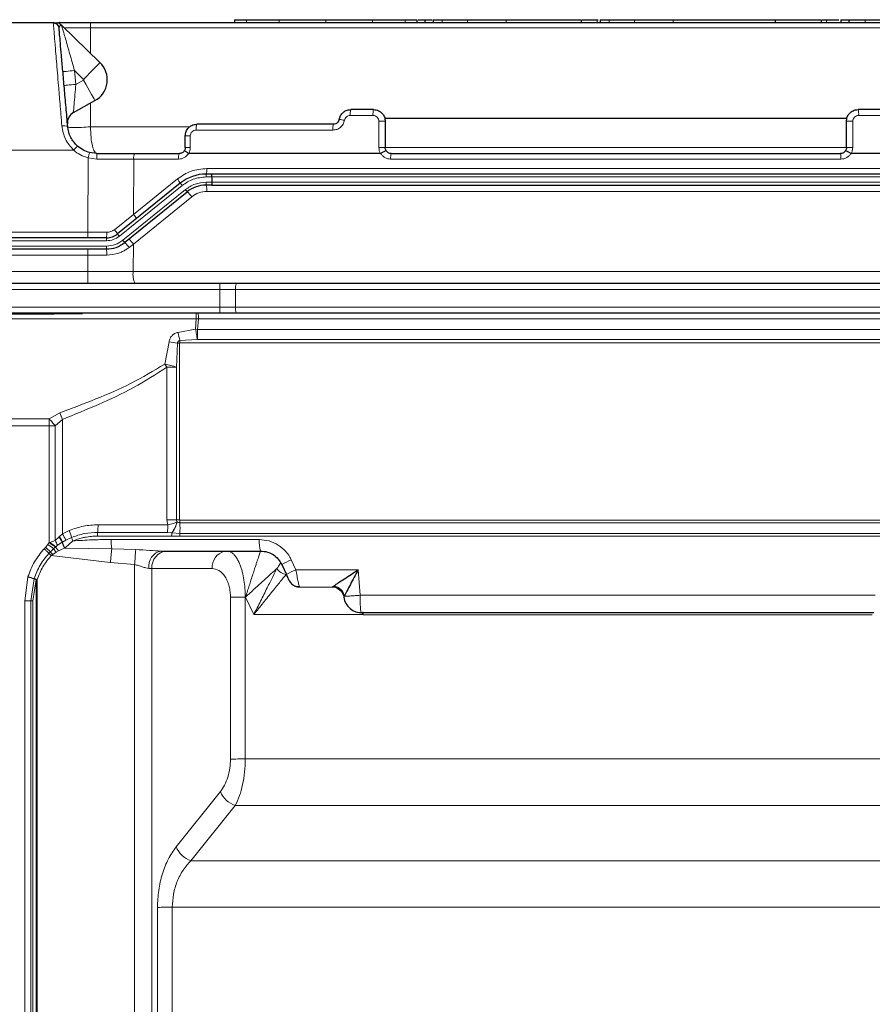
# Model space of a CAD drawing. Units: millimetres. Extents: x 0 to 210, y 0 to 297.
# Drawn here: x 139 to 153, y 238 to 255 of the extents above; entities that cross this region are included whole.
import ezdxf

# ---------------------------------------------------------------- set-up
doc = ezdxf.new("R2010")
doc.units = ezdxf.units.MM

msp = doc.modelspace()

# ---------------------------------------------------------------- linework, layer by layer
at = {"color": 7, "linetype": 'Continuous', "lineweight": 25}
for p, q in [((142.266, 255.044), (142.266, 254.994)), ((145.378, 255.044), (145.378, 254.994)), ((145.396, 255.044), (145.514, 255.044)), ((145.514, 255.044), (145.514, 254.994)), ((145.514, 255.044), (145.637, 255.044)), ((145.655, 255.044), (145.655, 254.994)), ((146.899, 255.044), (148.179, 255.044)), ((148.179, 255.044), (148.179, 254.994)), ((148.196, 255.044), (148.454, 255.044)), ((148.454, 255.044), (148.471, 255.044)), ((148.506, 255.044), (148.506, 254.994)), ((149.75, 255.044), (151.494, 255.044)), ((151.494, 255.044), (151.494, 254.994)), ((151.494, 255.044), (151.494, 254.994)), ((151.494, 255.044), (151.494, 255.044)), ((151.494, 255.044), (152.277, 255.044)), ((152.277, 255.044), (152.277, 254.994)), ((152.295, 255.044), (152.368, 255.044)), ((152.368, 255.044), (152.578, 255.044)), ((152.613, 255.044), (152.613, 254.994)), ((152.749, 255.044), (152.749, 254.994)), ((137.87, 254.994), (139.17, 254.994)), ((139.238, 254.967), (139.171, 254.986)), ((139.221, 254.994), (139.243, 254.991)), ((139.3, 254.957), (139.299, 254.956)), ((139.316, 254.942), (139.3, 254.957)), ((139.316, 254.941), (139.301, 254.958)), ((139.967, 254.313), (139.316, 254.942)), ((139.807, 254.994), (157.687, 254.994)), ((139.515, 253.46), (139.882, 253.663)), ((144.637, 253.509), (144.248, 253.509)), ((153.296, 253.509), (152.907, 253.509)), ((139.493, 253.445), (139.517, 253.47)), ((152.717, 253.359), (144.827, 253.359)), ((143.953, 253.259), (141.623, 253.259)), ((144.837, 253.309), (144.837, 252.859)), ((152.707, 252.859), (152.707, 253.309)), ((141.423, 252.859), (141.423, 253.059)), ((139.915, 252.759), (139.791, 252.775)), ((139.915, 252.759), (140.56, 252.759)), ((140.56, 252.759), (141.323, 252.759)), ((144.756, 252.759), (141.482, 252.759)), ((156.062, 252.759), (152.788, 252.759)), ((141.879, 252.408), (141.778, 252.408)), ((141.876, 252.358), (141.876, 252.268)), ((141.337, 252.252), (140.267, 251.386)), ((141.879, 252.218), (141.778, 252.218)), ((140.387, 251.238), (141.457, 252.104)), ((140.079, 251.319), (130.34, 251.319)), ((130.34, 251.129), (140.079, 251.129)), ((142.014, 250.537), (130.698, 250.537)), ((142.295, 250.537), (142.014, 250.537)), ((130.698, 250.037), (142.014, 250.037)), ((142.014, 250.037), (142.295, 250.037)), ((141.011, 245.972), (142.708, 245.972)), ((143.07, 245.741), (143.149, 245.572)), ((143.22, 245.432), (143.226, 245.427)), ((143.376, 245.358), (143.933, 245.357)), ((144.123, 245.218), (144.131, 245.184))]:
    msp.add_line(p, q, dxfattribs=at)
at = {"color": 8, "linetype": 'Continuous', "lineweight": 18}
for p, q in [((142.468, 255.044), (142.468, 254.994)), ((143.024, 255.044), (143.024, 254.994)), ((143.822, 255.044), (143.822, 254.994)), ((144.62, 255.044), (144.62, 254.994)), ((145.176, 255.044), (145.176, 254.994)), ((145.807, 255.044), (145.807, 254.994)), ((146.239, 255.044), (146.239, 254.994)), ((146.899, 255.044), (146.899, 254.994)), ((148.454, 255.044), (148.454, 254.994)), ((148.658, 255.044), (148.658, 254.994)), ((149.09, 255.044), (149.09, 254.994)), ((149.75, 255.044), (149.75, 254.994)), ((152.368, 255.044), (152.368, 254.994)), ((153.029, 255.044), (153.029, 254.994)), ((139.356, 254.902), (139.807, 254.902)), ((139.807, 254.994), (139.807, 254.902)), ((139.807, 254.902), (139.807, 254.467)), ((139.807, 254.902), (157.687, 254.902)), ((139.534, 254.175), (139.555, 253.939)), ((139.534, 254.175), (139.689, 254.025)), ((139.555, 253.939), (139.688, 254.013)), ((139.807, 253.622), (139.807, 253.215)), ((144.629, 253.409), (144.24, 253.409)), ((153.304, 253.409), (152.915, 253.409)), ((139.807, 253.215), (141.502, 253.215)), ((144.729, 253.309), (144.837, 253.309)), ((144.729, 252.859), (144.729, 253.309)), ((152.707, 253.309), (152.815, 253.309)), ((152.815, 253.309), (152.815, 252.859)), ((141.423, 253.059), (141.509, 253.059)), ((141.509, 253.059), (141.509, 252.859)), ((143.944, 253.159), (141.609, 253.159)), ((141.509, 252.859), (141.423, 252.859)), ((144.729, 252.859), (144.837, 252.859)), ((144.837, 252.859), (152.707, 252.859)), ((152.815, 252.859), (152.707, 252.859)), ((131.012, 252.814), (139.519, 252.814)), ((139.761, 251.414), (139.767, 252.683)), ((139.913, 252.664), (139.767, 252.683)), ((140.544, 252.664), (139.913, 252.664)), ((140.54, 251.717), (140.544, 252.664)), ((141.309, 252.664), (140.544, 252.664)), ((141.791, 252.503), (155.753, 252.503)), ((152.615, 252.664), (144.929, 252.664)), ((141.778, 252.408), (141.778, 252.358)), ((141.876, 252.358), (141.778, 252.358)), ((141.876, 252.358), (155.618, 252.358)), ((140.299, 251.347), (141.369, 252.213)), ((140.54, 251.717), (141.288, 252.324)), ((141.778, 252.268), (141.876, 252.268)), ((141.778, 252.268), (141.778, 252.218)), ((141.876, 252.268), (155.618, 252.268)), ((140.355, 251.277), (141.425, 252.143)), ((140.538, 251.214), (141.533, 252.021)), ((155.753, 252.113), (141.791, 252.113)), ((140.213, 251.458), (140.54, 251.717)), ((131.012, 251.414), (139.761, 251.414)), ((139.761, 251.414), (140.085, 251.414)), ((139.761, 251.414), (139.761, 251.319)), ((130.34, 251.269), (140.079, 251.269)), ((130.34, 251.179), (140.079, 251.179)), ((140.079, 251.319), (140.079, 251.269)), ((140.079, 251.179), (140.079, 251.129)), ((140.464, 251.155), (140.538, 251.214)), ((140.535, 250.747), (140.538, 251.214)), ((139.76, 251.024), (131.012, 251.024)), ((139.76, 251.024), (139.759, 250.747)), ((139.76, 251.129), (139.76, 251.024)), ((139.76, 251.024), (140.085, 251.024)), ((131.012, 250.747), (139.759, 250.747)), ((139.759, 250.747), (139.759, 250.537)), ((139.759, 250.747), (140.535, 250.747)), ((140.535, 250.747), (157.008, 250.747)), ((142.014, 250.537), (142.014, 250.437)), ((142.014, 250.437), (130.698, 250.437)), ((142.014, 250.437), (142.281, 250.437)), ((142.014, 250.137), (142.014, 250.437)), ((155.325, 250.437), (142.281, 250.437)), ((142.281, 250.437), (142.281, 250.137)), ((142.014, 250.137), (130.698, 250.137)), ((142.281, 250.137), (142.014, 250.137)), ((142.014, 250.137), (142.014, 250.037)), ((155.325, 250.137), (142.281, 250.137)), ((141.6, 249.762), (141.612, 249.937)), ((141.612, 249.937), (141.647, 249.938)), ((141.635, 249.753), (141.647, 249.938)), ((141.6, 249.762), (141.298, 249.705)), ((141.6, 249.762), (141.635, 249.753)), ((141.146, 249.546), (141.072, 249.164)), ((141.271, 249.111), (141.289, 249.522)), ((141.325, 246.505), (141.325, 249.521)), ((141.331, 249.568), (141.629, 249.583)), ((141.109, 249.112), (141.072, 249.164)), ((141.109, 246.507), (141.109, 249.112)), ((141.271, 249.111), (141.271, 246.506)), ((139.281, 248.331), (139.101, 248.228)), ((139.101, 248.228), (131.44, 248.228)), ((139.327, 248.22), (139.201, 248.11)), ((139.327, 246.263), (139.327, 248.22)), ((131.44, 248.11), (139.101, 248.11)), ((139.101, 248.11), (139.101, 246.115)), ((139.201, 248.11), (139.201, 246.151)), ((141.109, 246.507), (141.126, 246.42)), ((141.284, 246.467), (141.279, 246.465)), ((139.327, 246.263), (139.444, 246.323)), ((139.929, 246.291), (141.121, 246.291)), ((139.935, 246.42), (141.126, 246.42)), ((141.194, 246.284), (141.121, 246.291)), ((141.194, 246.284), (141.197, 246.283)), ((141.197, 246.283), (141.332, 246.272)), ((139.101, 246.115), (139.079, 246.085)), ((139.11, 246.12), (139.101, 246.115)), ((139.201, 246.151), (139.11, 246.12)), ((139.201, 246.151), (139.268, 246.211)), ((139.241, 246.071), (139.321, 246.121)), ((139.268, 246.211), (139.275, 246.218)), ((139.275, 246.218), (139.327, 246.263)), ((139.321, 246.121), (139.329, 246.125)), ((139.387, 246.157), (139.329, 246.125)), ((139.505, 246.144), (139.372, 246.029)), ((139.387, 246.157), (139.484, 246.203)), ((139.926, 246.227), (141.191, 246.227)), ((142.688, 246.169), (140.158, 246.169)), ((141.191, 246.227), (141.33, 246.227)), ((139.038, 246.035), (139.015, 246.011)), ((139.079, 246.085), (139.038, 246.035)), ((139.096, 245.934), (139.121, 245.959)), ((139.121, 245.959), (139.175, 246.011)), ((139.161, 245.914), (139.22, 245.952)), ((139.175, 246.011), (139.207, 246.042)), ((139.207, 246.042), (139.212, 246.046)), ((139.212, 246.046), (139.241, 246.071)), ((139.261, 245.977), (139.22, 245.952)), ((139.365, 246.023), (139.261, 245.977)), ((139.372, 246.029), (139.365, 246.023)), ((140.17, 246.012), (139.365, 246.023)), ((140.578, 245.997), (140.17, 246.012)), ((139.136, 245.896), (139.161, 245.914)), ((139.136, 245.896), (140.144, 245.777)), ((140.144, 245.777), (140.558, 245.74)), ((143.312, 245.653), (143.233, 245.822)), ((140.558, 245.74), (140.558, 224.073)), ((140.802, 245.676), (140.853, 245.675)), ((140.853, 224.185), (140.853, 245.675)), ((141.881, 245.675), (140.853, 245.675)), ((144.375, 245.651), (143.312, 245.653)), ((144.407, 245.216), (144.375, 245.651)), ((138.737, 245.527), (138.686, 245.122)), ((138.739, 245.535), (138.737, 245.527)), ((138.786, 245.122), (138.844, 245.498)), ((138.819, 245.121), (138.881, 245.484)), ((138.844, 245.498), (138.845, 245.501)), ((138.881, 245.484), (138.881, 224.811)), ((138.897, 224.811), (138.897, 245.484)), ((143.934, 245.358), (143.933, 245.357)), ((138.686, 245.122), (138.686, 225.174)), ((138.786, 245.122), (138.786, 225.174)), ((138.819, 225.174), (138.819, 245.121)), ((142.195, 242.42), (142.195, 245.184)), ((142.453, 245.186), (142.448, 245.186)), ((142.448, 245.186), (142.448, 242.423)), ((142.593, 244.886), (142.453, 245.186)), ((144.14, 245.199), (144.131, 245.183)), ((144.131, 245.183), (144.131, 245.183)), ((144.454, 244.886), (142.593, 244.886)), ((144.455, 244.887), (144.445, 244.929)), ((144.457, 244.884), (144.452, 244.931)), ((144.457, 244.884), (144.454, 244.886)), ((144.455, 244.887), (144.457, 244.884)), ((153.149, 244.884), (144.457, 244.884)), ((142.448, 242.423), (155.158, 242.423)), ((141.268, 240.921), (142.023, 241.864)), ((142.276, 241.628), (141.521, 240.685)), ((155.33, 241.628), (142.276, 241.628)), ((156.085, 240.685), (141.521, 240.685)), ((140.949, 224.244), (140.949, 239.888)), ((141.202, 239.89), (141.202, 224.363)), ((156.404, 239.89), (141.202, 239.89))]:
    msp.add_line(p, q, dxfattribs=at)
at = {"color": 8, "linetype": 'Continuous', "lineweight": 18, "flags": 128}
for points in [[(139.689, 254.025), (139.744, 254.081), (139.796, 254.135), (139.844, 254.185), (139.886, 254.228), (139.92, 254.264), (139.946, 254.291), (139.962, 254.307), (139.967, 254.313)], [(139.335, 254.157), (139.339, 254.158), (139.35, 254.159), (139.369, 254.16), (139.393, 254.162), (139.424, 254.165), (139.458, 254.168), (139.495, 254.171), (139.534, 254.175)], [(139.882, 253.663), (139.878, 253.67), (139.867, 253.69), (139.849, 253.722), (139.825, 253.765), (139.796, 253.818), (139.762, 253.879), (139.726, 253.945), (139.688, 254.013)], [(139.555, 253.939), (139.516, 253.936), (139.479, 253.932), (139.444, 253.929), (139.414, 253.927), (139.389, 253.925), (139.371, 253.923), (139.359, 253.922), (139.356, 253.922)], [(141.369, 252.213), (141.362, 252.221), (141.357, 252.228), (141.351, 252.235), (141.346, 252.241), (141.342, 252.245), (141.34, 252.249), (141.338, 252.251), (141.337, 252.252)], [(141.457, 252.104), (141.456, 252.105), (141.454, 252.107), (141.451, 252.111), (141.448, 252.116), (141.443, 252.122), (141.437, 252.128), (141.431, 252.136), (141.425, 252.143)], [(140.267, 251.386), (140.268, 251.385), (140.27, 251.383), (140.273, 251.379), (140.277, 251.374), (140.281, 251.368), (140.287, 251.362), (140.293, 251.354), (140.299, 251.347)], [(140.355, 251.277), (140.362, 251.269), (140.367, 251.262), (140.373, 251.255), (140.378, 251.249), (140.382, 251.245), (140.384, 251.241), (140.386, 251.239), (140.387, 251.238)], [(141.612, 249.937), (141.612, 249.957), (141.612, 249.975), (141.612, 249.992), (141.612, 250.008), (141.612, 250.02), (141.612, 250.029), (141.612, 250.035), (141.612, 250.037)]]:
    msp.add_lwpolyline(points, dxfattribs=at)
at = {"color": 7, "linetype": 'Continuous', "lineweight": 25}
for centre, radius, start, end in [((139.17, 254.894), 0.1, 5, 90), ((139.684, 254.019), 0.408, 299, 46), ((139.612, 253.285), 0.2, 119, 185), ((141.778, 251.708), 0.7, 90, 129), ((141.778, 251.708), 0.51, 90, 129), ((140.079, 251.619), 0.3, 270, 309), ((140.079, 251.619), 0.49, 270, 309), ((143.376, 245.558), 0.2, 204.9969, 225.9817), ((143.376, 245.558), 0.2, 247.4469, 270.0094), ((143.933, 245.157), 0.2, 66.311, 89.9999), ((144.428, 245.221), 0.3, 187.1982, 274.216)]:
    msp.add_arc(centre, radius, start, end, dxfattribs=at)
at = {"color": 8, "linetype": 'Continuous', "lineweight": 18}
for centre, radius, start, end in [((144.538, 253.434), 0.299, 165.4295, 184.764), ((144.953, 253.434), 0.326, 166.655, 184.3765), ((152.591, 253.434), 0.326, 355.6218, 13.345), ((144.359, 254.75), 1.441, 257.6715, 261.3056), ((139.351, 253.11), 0.124, 57.7766, 105.5439), ((141.804, 253.184), 0.196, 157.3741, 187.1879), ((144.224, 253.184), 0.282, 164.5052, 185.0513), ((140.05, 252.377), 0.688, 132.5404, 140.5572), ((141.509, 252.261), 1.792, 163.3299, 166.365), ((140.71, 252.687), 0.798, 174.8302, 181.6389), ((140.705, 252.686), 0.163, 153.5228, 187.839), ((141.484, 252.687), 0.177, 155.8188, 187.249), ((145.255, 252.687), 0.326, 167.2377, 183.9989), ((152.289, 252.687), 0.326, 356.0035, 12.7617), ((141.605, 252.48), 0.188, 337.2922, 6.856), ((141.089, 252.137), 0.273, 24.7565, 43.1407), ((141.579, 252.14), 0.214, 352.7968, 21.4892), ((141.202, 251.793), 0.402, 34.6575, 50.7879), ((140.368, 251.553), 0.238, 22.6892, 43.6639), ((139.721, 251.391), 0.364, 348.6027, 3.5809), ((139.772, 251.074), 0.585, 32.2139, 41.063), ((140.144, 250.936), 0.388, 34.4716, 51.2667), ((140.253, 251.023), 0.342, 33.8029, 53.0202), ((139.669, 251.051), 0.416, 356.2643, 10.81), ((140.902, 250.694), 0.371, 171.7187, 205.0791), ((142.478, 250.461), 0.199, 157.6638, 187.1062), ((141.43, 249.962), 0.219, 353.7246, 19.8487), ((142.478, 250.112), 0.199, 172.8938, 202.3362), ((122.276, 244.988), 19.598, 13.5154, 13.929), ((140.743, 246.769), 2.806, 78.7761, 81.7432), ((141.334, 254.393), 4.871, 269.469, 269.8869), ((142.097, 249.528), 0.767, 177.0537, 180.1648), ((141.09, 236.461), 12.651, 89.1816, 89.9116), ((137.562, 247.545), 1.89, 20.9256, 24.567), ((139.101, 231.535), 16.575, 89.653, 90.0005), ((141.09, 233.856), 12.651, 89.1816, 89.9116), ((140.807, 246.578), 0.486, 322.7803, 346.5945), ((140.812, 246.577), 0.485, 322.6703, 346.9015), ((141.331, 250.809), 4.304, 269.1885, 269.9087), ((142.059, 246.501), 0.729, 180.0294, 183.6076), ((139.8, 246.361), 1.534, 356.703, 3.5379), ((138.489, 245.932), 1.031, 15.2632, 22.2972), ((140.49, 246.231), 0.565, 173.8613, 180.4284), ((138.807, 246.412), 1.128, 353.8591, 0.4307), ((139.824, 246.412), 1.302, 354.6802, 0.3747), ((141.884, 246.23), 0.693, 175.5224, 180.2767), ((132.763, 236.79), 11.275, 55.1422, 55.7998), ((136.257, 242.075), 4.95, 53.3512, 54.8048), ((138.753, 245.876), 0.526, 21.7192, 31.4859), ((138.666, 245.796), 0.731, 26.369, 34.6115), ((138.646, 245.791), 0.76, 26.0818, 34.1723), ((139.586, 246.181), 0.272, 192.8646, 215.5728), ((138.42, 245.685), 1.075, 26.0171, 32.4829), ((139.602, 246.188), 0.281, 193.031, 214.6135), ((139.986, 246.342), 0.521, 195.3957, 202.3646), ((141.097, 246.158), 0.939, 179.3289, 188.9286), ((142.08, 246.229), 0.75, 176.6831, 180.1933), ((143.192, 246.12), 0.507, 174.5572, 197.044), ((129.794, 235.913), 13.708, 47.1294, 47.5976), ((131.897, 236.526), 11.956, 52.5014, 53.081), ((140.087, 246.776), 1.265, 220.2243, 222.9582), ((139.584, 246.275), 0.487, 212.8174, 221.5557), ((139.516, 246.211), 0.347, 208.4096, 222.5081), ((246.219, 234.445), 106.678, 173.77531, 173.90224), ((271.329, 235.952), 131.136, 175.60703, 175.71979), ((141.065, 245.712), 0.266, 101.8728, 187.8001), ((141.132, 245.694), 0.279, 95.2351, 183.984), ((142.167, 245.691), 0.287, 106.0348, 183.3161), ((144.012, 244.05), 1.936, 113.7312, 119.1222), ((143.182, 245.804), 0.235, 214.1849, 260.82), ((144.115, 243.831), 1.991, 113.7657, 119.016), ((136.196, 235.728), 10.122, 74.8349, 75.4615), ((135.659, 235.723), 10.284, 71.9571, 72.574), ((138.897, 250.947), 5.463, 269.8307, 270.0006), ((143.933, 245.158), 0.2, 7.2646, 89.7263), ((143.931, 245.162), 0.212, 9.8688, 84.049), ((138.689, 234.969), 10.153, 89.4524, 90.0145), ((138.832, 249.763), 4.641, 269.4365, 269.8502), ((142.422, 234.595), 10.591, 89.8638, 91.2316), ((144.715, 244.65), 0.351, 137.6004, 137.7941), ((142.422, 231.845), 10.577, 89.8632, 91.2329), ((142.399, 242.014), 0.405, 201.6852, 252.2694), ((141.645, 241.07), 0.405, 201.6849, 252.2698), ((141.177, 229.313), 10.577, 89.8632, 91.2329)]:
    msp.add_arc(centre, radius, start, end, dxfattribs=at)
at = {"color": 7, "linetype": 'Continuous', "lineweight": 25}
for points, knots in [([(142.266, 255.044), (142.276, 255.044), (142.293, 255.044), (142.415, 255.044), (142.468, 255.044)], [0, 0, 0, 0, 0.567716, 1, 1, 1, 1]), ([(142.468, 255.044), (142.552, 255.044), (142.704, 255.044), (142.925, 255.044), (143.024, 255.044)], [0, 0, 0, 0, 0.554903, 1, 1, 1, 1]), ([(143.024, 255.044), (143.163, 255.044), (143.419, 255.044), (143.696, 255.044), (143.822, 255.044)], [0, 0, 0, 0, 0.545916, 1, 1, 1, 1]), ([(143.822, 255.044), (143.981, 255.044), (144.259, 255.044), (144.512, 255.044), (144.62, 255.044)], [0, 0, 0, 0, 0.572225, 1, 1, 1, 1]), ([(144.62, 255.044), (144.744, 255.044), (144.964, 255.044), (145.112, 255.044), (145.176, 255.044)], [0, 0, 0, 0, 0.562968, 1, 1, 1, 1]), ([(145.176, 255.044), (145.241, 255.044), (145.359, 255.044), (145.372, 255.044), (145.378, 255.044)], [0, 0, 0, 0, 0.550035, 1, 1, 1, 1]), ([(145.655, 255.044), (145.662, 255.044), (145.674, 255.044), (145.767, 255.044), (145.807, 255.044)], [0, 0, 0, 0, 0.574957, 1, 1, 1, 1]), ([(145.807, 255.044), (145.872, 255.044), (145.991, 255.044), (146.161, 255.044), (146.239, 255.044)], [0, 0, 0, 0, 0.546289, 1, 1, 1, 1]), ([(146.239, 255.044), (146.352, 255.044), (146.566, 255.044), (146.793, 255.044), (146.899, 255.044)], [0, 0, 0, 0, 0.532358, 1, 1, 1, 1]), ([(148.506, 255.044), (148.513, 255.044), (148.525, 255.044), (148.618, 255.044), (148.658, 255.044)], [0, 0, 0, 0, 0.574993, 1, 1, 1, 1]), ([(148.658, 255.044), (148.723, 255.044), (148.842, 255.044), (149.013, 255.044), (149.09, 255.044)], [0, 0, 0, 0, 0.546248, 1, 1, 1, 1]), ([(149.09, 255.044), (149.204, 255.044), (149.418, 255.044), (149.644, 255.044), (149.75, 255.044)], [0, 0, 0, 0, 0.532296, 1, 1, 1, 1]), ([(152.613, 255.044), (152.619, 255.044), (152.63, 255.044), (152.714, 255.044), (152.749, 255.044)], [0, 0, 0, 0, 0.574145, 1, 1, 1, 1]), ([(152.749, 255.044), (152.753, 255.044), (152.761, 255.044), (152.843, 255.044), (152.958, 255.044), (153.029, 255.044)], [0, 0, 0, 0, 0.2848052, 0.5567815, 1, 1, 1, 1]), ([(153.029, 255.044), (153.087, 255.044), (153.21, 255.044), (153.487, 255.044), (153.704, 255.044), (153.845, 255.044)], [0, 0, 0, 0, 0.235746, 0.501186, 1, 1, 1, 1]), ([(139.3, 254.957), (139.293, 254.965), (139.279, 254.981), (139.256, 254.988), (139.244, 254.991)], [0, 0, 0, 0, 0.511093, 1, 1, 1, 1]), ([(139.259, 254.994), (139.264, 254.994), (139.288, 254.994), (139.355, 254.994), (139.455, 254.994), (139.604, 254.994), (139.727, 254.994), (139.807, 254.994)], [0, 0, 0, 0, 0.048323, 0.246661, 0.445001, 0.639217, 1, 1, 1, 1]), ([(139.417, 253.215), (139.408, 253.327), (139.388, 253.556), (139.359, 253.879), (139.333, 254.178), (139.31, 254.438), (139.292, 254.648), (139.279, 254.796), (139.271, 254.886), (139.27, 254.897), (139.27, 254.902)], [0, 0, 0, 0, 0.119099, 0.243251, 0.370982, 0.500535, 0.630005, 0.757503, 0.881308, 1, 1, 1, 1]), ([(139.275, 254.995), (139.274, 254.996), (139.273, 254.998), (139.273, 254.996), (139.273, 254.994)], [0, 0, 0, 0, 0.527662, 1, 1, 1, 1]), ([(139.275, 254.923), (139.278, 254.929), (139.286, 254.943), (139.298, 254.955), (139.298, 254.956), (139.298, 254.956)], [0, 0, 0, 0, 0.429948, 0.858111, 1, 1, 1, 1]), ([(144.051, 253.342), (144.057, 253.364), (144.07, 253.41), (144.114, 253.461), (144.161, 253.491), (144.206, 253.506), (144.234, 253.508), (144.248, 253.509)], [0, 0, 0, 0, 0.240704, 0.499572, 0.70493, 0.841332, 1, 1, 1, 1]), ([(144.637, 253.509), (144.653, 253.508), (144.683, 253.506), (144.732, 253.487), (144.774, 253.458), (144.805, 253.42), (144.83, 253.373), (144.834, 253.335), (144.837, 253.309)], [0, 0, 0, 0, 0.152902, 0.287447, 0.500608, 0.630467, 0.757169, 1, 1, 1, 1]), ([(152.707, 253.309), (152.71, 253.335), (152.714, 253.374), (152.739, 253.42), (152.77, 253.458), (152.812, 253.488), (152.861, 253.506), (152.891, 253.508), (152.907, 253.509)], [0, 0, 0, 0, 0.243051, 0.370039, 0.500309, 0.712771, 0.847143, 1, 1, 1, 1]), ([(144.051, 253.342), (144.048, 253.331), (144.042, 253.309), (144.02, 253.283), (143.989, 253.263), (143.966, 253.261), (143.953, 253.259)], [0, 0, 0, 0, 0.242573, 0.500243, 0.71634, 1, 1, 1, 1]), ([(139.585, 252.884), (139.541, 252.932), (139.452, 253.028), (139.429, 253.153), (139.417, 253.215)], [0, 0, 0, 0, 0.499871, 1, 1, 1, 1]), ([(141.423, 253.059), (141.426, 253.085), (141.43, 253.123), (141.455, 253.17), (141.486, 253.208), (141.527, 253.237), (141.576, 253.256), (141.606, 253.258), (141.623, 253.259)], [0, 0, 0, 0, 0.242247, 0.369432, 0.500324, 0.707953, 0.843527, 1, 1, 1, 1]), ([(139.791, 252.775), (139.755, 252.786), (139.679, 252.811), (139.617, 252.859), (139.585, 252.884)], [0, 0, 0, 0, 0.489523, 1, 1, 1, 1]), ([(141.423, 252.859), (141.422, 252.85), (141.421, 252.832), (141.413, 252.816), (141.409, 252.808)], [0, 0, 0, 0, 0.493021, 1, 1, 1, 1]), ([(144.851, 252.808), (144.847, 252.816), (144.838, 252.832), (144.837, 252.85), (144.837, 252.859)], [0, 0, 0, 0, 0.5074869, 1, 1, 1, 1]), ([(152.707, 252.859), (152.707, 252.85), (152.705, 252.832), (152.697, 252.816), (152.693, 252.808)], [0, 0, 0, 0, 0.492506, 1, 1, 1, 1]), ([(141.409, 252.808), (141.404, 252.801), (141.394, 252.786), (141.373, 252.771), (141.349, 252.761), (141.332, 252.76), (141.323, 252.759)], [0, 0, 0, 0, 0.244087, 0.499675, 0.73445, 1, 1, 1, 1]), ([(141.479, 252.76), (141.469, 252.766), (141.449, 252.779), (141.427, 252.793), (141.411, 252.804), (141.41, 252.806), (141.409, 252.808)], [0, 0, 0, 0, 0.273411, 0.499766, 0.726885, 1, 1, 1, 1]), ([(141.479, 252.76), (141.48, 252.76), (141.481, 252.759), (141.482, 252.759), (141.482, 252.759), (141.482, 252.759), (141.482, 252.759)], [0, 0, 0, 0, 0.499059, 0.839974, 0.975332, 1, 1, 1, 1]), ([(144.756, 252.759), (144.756, 252.759), (144.756, 252.759), (144.756, 252.759), (144.756, 252.759), (144.757, 252.759), (144.758, 252.76), (144.758, 252.76)], [0, 0, 0, 0, 0.025451, 0.060993, 0.163315, 0.504465, 1, 1, 1, 1]), ([(144.851, 252.808), (144.85, 252.808), (144.849, 252.808), (144.839, 252.805), (144.823, 252.796), (144.801, 252.784), (144.778, 252.772), (144.765, 252.764), (144.758, 252.76)], [0, 0, 0, 0, 0.15281, 0.291213, 0.500408, 0.717179, 0.853096, 1, 1, 1, 1]), ([(144.937, 252.759), (144.929, 252.76), (144.912, 252.761), (144.885, 252.772), (144.864, 252.789), (144.854, 252.803), (144.851, 252.808)], [0, 0, 0, 0, 0.222971, 0.500097, 0.828106, 1, 1, 1, 1]), ([(144.937, 252.759), (145.788, 252.759), (147.491, 252.759), (150.052, 252.759), (151.756, 252.759), (152.607, 252.759)], [0, 0, 0, 0, 0.333315, 0.666682, 1, 1, 1, 1]), ([(152.693, 252.808), (152.69, 252.803), (152.68, 252.789), (152.659, 252.772), (152.632, 252.761), (152.615, 252.76), (152.607, 252.759)], [0, 0, 0, 0, 0.171943, 0.499658, 0.776925, 1, 1, 1, 1]), ([(152.785, 252.76), (152.779, 252.764), (152.766, 252.772), (152.743, 252.784), (152.721, 252.796), (152.705, 252.805), (152.695, 252.808), (152.694, 252.808), (152.693, 252.808)], [0, 0, 0, 0, 0.146879, 0.282804, 0.499594, 0.708774, 0.84718, 1, 1, 1, 1]), ([(152.785, 252.76), (152.786, 252.76), (152.787, 252.759), (152.787, 252.759), (152.788, 252.759), (152.788, 252.759), (152.788, 252.759)], [0, 0, 0, 0, 0.498018, 0.839698, 0.975033, 1, 1, 1, 1]), ([(141.876, 252.358), (141.876, 252.364), (141.876, 252.374), (141.877, 252.386), (141.877, 252.395), (141.878, 252.403), (141.879, 252.407), (141.879, 252.408), (141.879, 252.408)], [0, 0, 0, 0, 0.242308, 0.36914, 0.499407, 0.709624, 0.844892, 1, 1, 1, 1]), ([(155.614, 252.408), (154.855, 252.408), (153.336, 252.408), (151.044, 252.408), (148.747, 252.408), (146.45, 252.408), (144.158, 252.408), (142.638, 252.408), (141.879, 252.408)], [0, 0, 0, 0, 0.166478, 0.333158, 0.5, 0.666839, 0.83352, 1, 1, 1, 1]), ([(141.876, 252.268), (141.876, 252.262), (141.876, 252.252), (141.877, 252.24), (141.877, 252.231), (141.878, 252.223), (141.879, 252.219), (141.879, 252.218), (141.879, 252.218)], [0, 0, 0, 0, 0.2423186, 0.3691548, 0.4993933, 0.7096411, 0.8449087, 1, 1, 1, 1]), ([(141.879, 252.218), (142.638, 252.218), (144.158, 252.218), (146.45, 252.218), (148.747, 252.218), (151.044, 252.218), (153.336, 252.218), (154.855, 252.218), (155.614, 252.218)], [0, 0, 0, 0, 0.16648, 0.333161, 0.5, 0.666842, 0.833522, 1, 1, 1, 1]), ([(155.311, 250.537), (154.592, 250.537), (153.153, 250.537), (150.98, 250.537), (148.803, 250.537), (146.625, 250.537), (144.453, 250.537), (143.014, 250.537), (142.295, 250.537)], [0, 0, 0, 0, 0.166473, 0.333155, 0.5, 0.666849, 0.833529, 1, 1, 1, 1]), ([(130.148, 249.971), (130.161, 249.971), (130.344, 249.972), (130.738, 249.975), (131.497, 249.979), (132.435, 249.984), (133.519, 249.99), (134.543, 249.996), (135.495, 250.002), (136.369, 250.007), (137.156, 250.011), (137.848, 250.016), (138.439, 250.019), (138.919, 250.022), (139.28, 250.025), (139.505, 250.027), (139.619, 250.029), (139.655, 250.029), (139.668, 250.03), (139.669, 250.03), (139.67, 250.03), (139.67, 250.03), (139.67, 250.03), (139.67, 250.03), (139.67, 250.03), (139.67, 250.03), (139.67, 250.03), (139.67, 250.03), (139.669, 250.031), (139.669, 250.031)], [0, 0, 0, 0, 0.0049434, 0.065678, 0.1256735, 0.2450218, 0.3588889, 0.4661751, 0.5660491, 0.6576877, 0.7402685, 0.8129681, 0.8749633, 0.9254312, 0.9635486, 0.9884928, 0.9957687, 0.9994471, 0.9997956, 0.9998854, 0.9998998, 0.9999113, 0.9999206, 0.9999248, 0.9999288, 0.9999375, 0.9999479, 0.9999769, 1, 1, 1, 1]), ([(142.295, 250.037), (143.014, 250.037), (144.453, 250.037), (146.625, 250.037), (148.803, 250.037), (150.98, 250.037), (153.153, 250.037), (154.592, 250.037), (155.311, 250.037)], [0, 0, 0, 0, 0.166471, 0.333151, 0.5, 0.666845, 0.833527, 1, 1, 1, 1]), ([(142.708, 245.972), (142.748, 245.969), (142.823, 245.962), (142.927, 245.912), (143.014, 245.84), (143.052, 245.774), (143.07, 245.741)], [0, 0, 0, 0, 0.267943, 0.499694, 0.754766, 1, 1, 1, 1]), ([(143.953, 245.373), (143.964, 245.381), (143.986, 245.396), (144.048, 245.439), (144.174, 245.52), (144.294, 245.599), (144.375, 245.651)], [0, 0, 0, 0, 0.124797, 0.2489721, 0.5002944, 1, 1, 1, 1]), ([(144.375, 245.651), (144.329, 245.567), (144.26, 245.44), (144.191, 245.305), (144.158, 245.236), (144.146, 245.211), (144.14, 245.199)], [0, 0, 0, 0, 0.499715, 0.75105, 0.875213, 1, 1, 1, 1]), ([(143.195, 245.473), (143.195, 245.474), (143.195, 245.474), (143.192, 245.48), (143.187, 245.49), (143.179, 245.507), (143.166, 245.535), (143.155, 245.559), (143.149, 245.572)], [0, 0, 0, 0, 0.125176, 0.250395, 0.374615, 0.501099, 0.750604, 1, 1, 1, 1]), ([(143.226, 245.427), (143.234, 245.418), (143.253, 245.398), (143.289, 245.377), (143.33, 245.363), (143.358, 245.364), (143.371, 245.364)], [0, 0, 0, 0, 0.215917, 0.479389, 0.742335, 1, 1, 1, 1]), ([(144.013, 245.34), (144.033, 245.328), (144.071, 245.307), (144.107, 245.26), (144.118, 245.231), (144.123, 245.218)], [0, 0, 0, 0, 0.409895, 0.747576, 1, 1, 1, 1]), ([(144.428, 244.921), (145.4, 244.921), (147.343, 244.921), (150.263, 244.921), (152.206, 244.921), (153.178, 244.921)], [0, 0, 0, 0, 0.33331, 0.666693, 1, 1, 1, 1])]:
    msp.add_open_spline(points, degree=3, knots=knots, dxfattribs=at)
at = {"color": 8, "linetype": 'Continuous', "lineweight": 18}
for points, knots in [([(139.318, 253.23), (139.312, 253.296), (139.302, 253.424), (139.287, 253.604), (139.273, 253.766), (139.258, 253.946), (139.242, 254.139), (139.225, 254.334), (139.208, 254.536), (139.192, 254.728), (139.18, 254.882), (139.172, 254.976), (139.171, 254.988), (139.17, 254.994)], [0, 0, 0, 0, 0.066729, 0.129526, 0.188391, 0.243324, 0.332793, 0.418575, 0.500676, 0.631139, 0.757563, 0.879328, 1, 1, 1, 1]), ([(139.534, 254.175), (139.507, 254.269), (139.454, 254.455), (139.392, 254.674), (139.352, 254.815), (139.331, 254.887), (139.318, 254.933), (139.316, 254.939), (139.316, 254.942)], [0, 0, 0, 0, 0.305905, 0.60118, 0.728779, 0.83428, 0.921391, 1, 1, 1, 1]), ([(139.688, 254.013), (139.688, 254.013), (139.689, 254.014), (139.69, 254.015), (139.691, 254.017), (139.692, 254.018), (139.692, 254.02), (139.691, 254.022), (139.691, 254.023), (139.69, 254.024), (139.689, 254.025)], [0, 0, 0, 0, 0.127341, 0.2482525, 0.3700199, 0.4995271, 0.62738, 0.7482623, 0.8700237, 1, 1, 1, 1]), ([(139.515, 253.46), (139.515, 253.461), (139.516, 253.465), (139.518, 253.492), (139.521, 253.536), (139.528, 253.621), (139.54, 253.758), (139.55, 253.879), (139.555, 253.939)], [0, 0, 0, 0, 0.108521, 0.220008, 0.340712, 0.471594, 0.740531, 1, 1, 1, 1]), ([(144.141, 253.326), (144.144, 253.337), (144.151, 253.36), (144.174, 253.387), (144.205, 253.405), (144.228, 253.408), (144.24, 253.409)], [0, 0, 0, 0, 0.250337, 0.50021, 0.750099, 1, 1, 1, 1]), ([(144.629, 253.409), (144.642, 253.408), (144.668, 253.405), (144.701, 253.381), (144.724, 253.348), (144.727, 253.322), (144.729, 253.309)], [0, 0, 0, 0, 0.25058, 0.500475, 0.750301, 1, 1, 1, 1]), ([(152.815, 253.309), (152.816, 253.322), (152.82, 253.349), (152.843, 253.382), (152.876, 253.405), (152.902, 253.408), (152.915, 253.409)], [0, 0, 0, 0, 0.25056, 0.500421, 0.750248, 1, 1, 1, 1]), ([(139.519, 252.814), (139.466, 252.875), (139.359, 252.996), (139.332, 253.152), (139.318, 253.23)], [0, 0, 0, 0, 0.499561, 1, 1, 1, 1]), ([(139.807, 253.215), (139.755, 253.212), (139.653, 253.204), (139.526, 253.2), (139.436, 253.204), (139.424, 253.212), (139.417, 253.215)], [0, 0, 0, 0, 0.256356, 0.499992, 0.74364, 1, 1, 1, 1]), ([(139.915, 252.759), (139.901, 252.766), (139.873, 252.779), (139.838, 252.88), (139.812, 253.03), (139.809, 253.154), (139.807, 253.215)], [0, 0, 0, 0, 0.250197, 0.5002, 0.750004, 1, 1, 1, 1]), ([(144.141, 253.326), (144.135, 253.303), (144.122, 253.257), (144.075, 253.203), (144.014, 253.166), (143.967, 253.161), (143.944, 253.159)], [0, 0, 0, 0, 0.25033, 0.500209, 0.750101, 1, 1, 1, 1]), ([(141.509, 253.059), (141.511, 253.072), (141.514, 253.099), (141.537, 253.132), (141.57, 253.155), (141.596, 253.158), (141.609, 253.159)], [0, 0, 0, 0, 0.250561, 0.500406, 0.750227, 1, 1, 1, 1]), ([(141.509, 252.859), (141.508, 252.842), (141.505, 252.806), (141.49, 252.775), (141.482, 252.759)], [0, 0, 0, 0, 0.499117, 1, 1, 1, 1]), ([(144.756, 252.759), (144.748, 252.775), (144.732, 252.806), (144.73, 252.842), (144.729, 252.859)], [0, 0, 0, 0, 0.500874, 1, 1, 1, 1]), ([(152.815, 252.859), (152.814, 252.842), (152.811, 252.806), (152.796, 252.775), (152.788, 252.759)], [0, 0, 0, 0, 0.499126, 1, 1, 1, 1]), ([(139.767, 252.683), (139.721, 252.698), (139.631, 252.727), (139.556, 252.785), (139.519, 252.814)], [0, 0, 0, 0, 0.499938, 1, 1, 1, 1]), ([(141.479, 252.76), (141.469, 252.746), (141.449, 252.718), (141.407, 252.688), (141.36, 252.668), (141.326, 252.666), (141.309, 252.664)], [0, 0, 0, 0, 0.250166, 0.499985, 0.749822, 1, 1, 1, 1]), ([(144.929, 252.664), (144.912, 252.666), (144.878, 252.668), (144.831, 252.688), (144.788, 252.718), (144.768, 252.746), (144.758, 252.76)], [0, 0, 0, 0, 0.250153, 0.500013, 0.749845, 1, 1, 1, 1]), ([(152.785, 252.76), (152.775, 252.746), (152.755, 252.718), (152.713, 252.688), (152.666, 252.668), (152.632, 252.666), (152.615, 252.664)], [0, 0, 0, 0, 0.250173, 0.500011, 0.74986, 1, 1, 1, 1]), ([(141.288, 252.324), (141.365, 252.376), (141.517, 252.479), (141.7, 252.495), (141.791, 252.503)], [0, 0, 0, 0, 0.499938, 1, 1, 1, 1]), ([(141.778, 252.358), (141.703, 252.351), (141.554, 252.338), (141.431, 252.255), (141.369, 252.213)], [0, 0, 0, 0, 0.499997, 1, 1, 1, 1]), ([(141.425, 252.143), (141.479, 252.179), (141.585, 252.251), (141.714, 252.262), (141.778, 252.268)], [0, 0, 0, 0, 0.499997, 1, 1, 1, 1]), ([(141.533, 252.021), (141.572, 252.048), (141.651, 252.1), (141.744, 252.109), (141.791, 252.113)], [0, 0, 0, 0, 0.499931, 1, 1, 1, 1]), ([(140.299, 251.347), (140.265, 251.324), (140.199, 251.279), (140.119, 251.272), (140.079, 251.269)], [0, 0, 0, 0, 0.499996, 1, 1, 1, 1]), ([(140.213, 251.458), (140.194, 251.445), (140.155, 251.42), (140.108, 251.416), (140.085, 251.414)], [0, 0, 0, 0, 0.4988859, 1, 1, 1, 1]), ([(140.079, 251.179), (140.129, 251.183), (140.23, 251.192), (140.313, 251.249), (140.355, 251.277)], [0, 0, 0, 0, 0.500005, 1, 1, 1, 1]), ([(140.085, 251.024), (140.153, 251.03), (140.233, 251.037), (140.328, 251.073), (140.378, 251.097), (140.427, 251.127), (140.454, 251.147), (140.464, 251.155)], [0, 0, 0, 0, 0.49898, 0.584037, 0.748622, 0.905775, 1, 1, 1, 1]), ([(141.612, 249.937), (139.349, 249.937), (136.803, 249.937), (133.975, 249.937), (133.126, 249.937), (132.275, 249.937), (131.551, 249.937), (130.95, 249.937), (130.52, 249.937), (130.262, 249.937), (130.151, 249.937)], [0, 0, 0, 0, 0.590271, 0.6640589, 0.7378509, 0.8116253, 0.8859913, 0.9266296, 0.968526, 1, 1, 1, 1]), ([(155.959, 249.938), (155.007, 249.938), (153.105, 249.938), (150.238, 249.938), (147.368, 249.938), (144.501, 249.938), (142.598, 249.938), (141.647, 249.938)], [0, 0, 0, 0, 0.2, 0.4, 0.6, 0.8, 1, 1, 1, 1]), ([(141.298, 249.705), (141.279, 249.699), (141.241, 249.687), (141.195, 249.65), (141.16, 249.603), (141.151, 249.565), (141.146, 249.546)], [0, 0, 0, 0, 0.254049, 0.500158, 0.749731, 1, 1, 1, 1]), ([(141.629, 249.583), (141.625, 249.611), (141.616, 249.667), (141.605, 249.73), (141.6, 249.762)], [0, 0, 0, 0, 0.499992, 1, 1, 1, 1]), ([(141.635, 249.753), (141.635, 249.723), (141.634, 249.663), (141.631, 249.61), (141.629, 249.583)], [0, 0, 0, 0, 0.500003, 1, 1, 1, 1]), ([(141.635, 249.753), (142.588, 249.753), (144.493, 249.753), (147.366, 249.753), (150.24, 249.753), (153.112, 249.753), (155.018, 249.753), (155.971, 249.753)], [0, 0, 0, 0, 0.2, 0.4, 0.6, 0.8, 1, 1, 1, 1]), ([(141.289, 249.522), (141.29, 249.527), (141.293, 249.538), (141.3, 249.548), (141.307, 249.556), (141.316, 249.563), (141.326, 249.566), (141.331, 249.568)], [0, 0, 0, 0, 0.250077, 0.500108, 0.529546, 0.750189, 1, 1, 1, 1]), ([(141.325, 249.521), (141.325, 249.522), (141.325, 249.522), (141.325, 249.524), (141.326, 249.525), (141.328, 249.526), (141.329, 249.526), (141.33, 249.526)], [0, 0, 0, 0, 0.126171, 0.25092, 0.500249, 0.749561, 1, 1, 1, 1]), ([(141.33, 249.526), (142.157, 249.526), (143.812, 249.526), (146.306, 249.526), (148.803, 249.526), (151.3, 249.526), (153.794, 249.526), (155.448, 249.526), (156.276, 249.526)], [0, 0, 0, 0, 0.166646, 0.33331, 0.499985, 0.666663, 0.833337, 1, 1, 1, 1]), ([(155.977, 249.583), (155.643, 249.583), (154.976, 249.583), (153.972, 249.583), (152.967, 249.583), (151.961, 249.583), (150.955, 249.583), (149.947, 249.583), (149.034, 249.583), (148.29, 249.583), (147.688, 249.583), (147.105, 249.583), (146.44, 249.583), (145.725, 249.583), (145.036, 249.583), (143.67, 249.583), (142.552, 249.583), (141.629, 249.583)], [0, 0, 0, 0, 0.070073, 0.140146, 0.210219, 0.280292, 0.350365, 0.420436, 0.490505, 0.540885, 0.575625, 0.616144, 0.662439, 0.714512, 0.765416, 0.806474, 1, 1, 1, 1]), ([(139.281, 248.331), (139.487, 248.408), (139.898, 248.564), (140.506, 248.824), (140.883, 249.05), (141.072, 249.164)], [0, 0, 0, 0, 0.334596, 0.667628, 1, 1, 1, 1]), ([(141.072, 249.164), (141.108, 249.156), (141.182, 249.141), (141.241, 249.121), (141.271, 249.111)], [0, 0, 0, 0, 0.499996, 1, 1, 1, 1]), ([(139.327, 248.22), (139.532, 248.303), (139.942, 248.47), (140.548, 248.749), (140.922, 248.991), (141.109, 249.112)], [0, 0, 0, 0, 0.333366, 0.666056, 1, 1, 1, 1]), ([(139.101, 248.228), (139.118, 248.21), (139.154, 248.173), (139.185, 248.131), (139.201, 248.11)], [0, 0, 0, 0, 0.499994, 1, 1, 1, 1]), ([(139.101, 248.11), (139.101, 248.131), (139.101, 248.171), (139.101, 248.209), (139.101, 248.228)], [0, 0, 0, 0, 0.499996, 1, 1, 1, 1]), ([(141.126, 246.42), (141.157, 246.427), (141.214, 246.44), (141.259, 246.457), (141.279, 246.465)], [0, 0, 0, 0, 0.545943, 1, 1, 1, 1]), ([(141.271, 246.506), (141.271, 246.498), (141.273, 246.485), (141.28, 246.473), (141.284, 246.468)], [0, 0, 0, 0, 0.5189822, 1, 1, 1, 1]), ([(141.331, 246.455), (141.323, 246.456), (141.306, 246.457), (141.291, 246.464), (141.284, 246.467)], [0, 0, 0, 0, 0.504275, 1, 1, 1, 1]), ([(141.33, 246.501), (141.329, 246.501), (141.328, 246.501), (141.326, 246.502), (141.326, 246.503), (141.325, 246.503), (141.325, 246.504), (141.325, 246.505), (141.325, 246.505)], [0, 0, 0, 0, 0.249498, 0.499577, 0.625405, 0.750159, 0.874857, 1, 1, 1, 1]), ([(156.276, 246.501), (155.449, 246.501), (153.794, 246.501), (151.3, 246.501), (148.803, 246.501), (146.306, 246.501), (143.812, 246.501), (142.157, 246.501), (141.33, 246.501)], [0, 0, 0, 0, 0.166646, 0.33331, 0.499985, 0.666663, 0.833337, 1, 1, 1, 1]), ([(141.331, 246.455), (142.027, 246.455), (143.417, 246.455), (145.429, 246.455), (146.812, 246.455), (147.566, 246.455), (147.774, 246.456), (147.981, 246.456), (148.188, 246.456), (148.396, 246.456), (148.603, 246.456), (148.889, 246.456), (149.292, 246.456), (149.852, 246.456), (150.434, 246.456), (151.017, 246.456), (151.426, 246.456), (151.718, 246.456), (151.877, 246.456), (152.04, 246.456), (152.205, 246.456), (152.375, 246.456), (152.775, 246.455), (153.369, 246.455), (154.115, 246.455), (154.749, 246.455), (155.27, 246.455), (155.68, 246.455), (155.977, 246.455), (156.156, 246.455), (156.24, 246.455), (156.264, 246.455), (156.272, 246.455), (156.275, 246.455)], [0, 0, 0, 0, 0.140139, 0.280276, 0.403593, 0.417434, 0.431276, 0.445117, 0.458959, 0.4728, 0.486641, 0.500482, 0.530025, 0.567391, 0.612578, 0.646686, 0.684201, 0.694589, 0.705211, 0.716067, 0.727156, 0.738479, 0.750035, 0.807533, 0.857529, 0.900024, 0.935018, 0.962513, 0.982508, 0.995003, 0.998439, 0.999454, 1, 1, 1, 1]), ([(139.444, 246.323), (139.523, 246.351), (139.682, 246.408), (139.851, 246.416), (139.935, 246.42)], [0, 0, 0, 0, 0.499275, 1, 1, 1, 1]), ([(139.484, 246.203), (139.556, 246.229), (139.7, 246.28), (139.853, 246.287), (139.929, 246.291)], [0, 0, 0, 0, 0.500003, 1, 1, 1, 1]), ([(139.505, 246.144), (139.531, 246.154), (139.585, 246.174), (139.663, 246.196), (139.75, 246.214), (139.837, 246.225), (139.9, 246.226), (139.926, 246.227)], [0, 0, 0, 0, 0.198609, 0.398272, 0.560543, 0.819942, 1, 1, 1, 1]), ([(140.158, 246.169), (140.104, 246.168), (140.01, 246.168), (139.906, 246.165), (139.853, 246.164), (139.838, 246.163), (139.724, 246.159), (139.613, 246.151), (139.505, 246.144)], [0, 0, 0, 0, 0.250036, 0.428969, 0.477998, 0.492394, 0.500046, 1, 1, 1, 1]), ([(141.33, 246.227), (142.16, 246.227), (143.819, 246.227), (146.318, 246.227), (148.815, 246.227), (151.309, 246.227), (153.798, 246.227), (155.449, 246.227), (156.276, 246.227)], [0, 0, 0, 0, 0.167162, 0.334223, 0.500941, 0.667276, 0.833537, 1, 1, 1, 1]), ([(156.274, 246.272), (155.564, 246.272), (154.274, 246.272), (152.122, 246.273), (149.939, 246.272), (147.669, 246.272), (145.548, 246.272), (143.457, 246.272), (142.04, 246.272), (141.332, 246.272)], [0, 0, 0, 0, 0.1431722, 0.2598864, 0.4321606, 0.5804695, 0.7143977, 0.8571823, 1, 1, 1, 1]), ([(143.233, 245.822), (143.223, 245.841), (143.198, 245.892), (143.129, 245.983), (143.014, 246.079), (142.858, 246.154), (142.744, 246.164), (142.688, 246.169)], [0, 0, 0, 0, 0.09373, 0.250971, 0.500099, 0.74942, 1, 1, 1, 1]), ([(139.015, 246.011), (138.956, 245.939), (138.837, 245.796), (138.772, 245.622), (138.739, 245.535)], [0, 0, 0, 0, 0.499857, 1, 1, 1, 1]), ([(139.096, 245.934), (139.083, 245.946), (139.058, 245.97), (139.03, 245.997), (139.015, 246.011)], [0, 0, 0, 0, 0.500001, 1, 1, 1, 1]), ([(141.011, 245.972), (140.946, 245.976), (140.804, 245.983), (140.657, 245.992), (140.578, 245.997)], [0, 0, 0, 0, 0.457196, 1, 1, 1, 1]), ([(142.448, 245.186), (142.446, 245.235), (142.444, 245.335), (142.427, 245.482), (142.403, 245.597), (142.378, 245.683), (142.355, 245.748), (142.326, 245.812), (142.29, 245.871), (142.252, 245.917), (142.219, 245.945), (142.201, 245.953), (142.195, 245.956)], [0, 0, 0, 0, 0.131953, 0.266179, 0.408767, 0.483285, 0.559984, 0.653171, 0.753924, 0.862317, 0.9562, 1, 1, 1, 1]), ([(142.707, 245.972), (142.704, 245.961), (142.698, 245.945), (142.67, 245.861), (142.649, 245.799), (142.63, 245.74), (142.607, 245.667), (142.578, 245.578), (142.547, 245.482), (142.516, 245.386), (142.485, 245.288), (142.464, 245.222), (142.453, 245.186)], [0, 0, 0, 0, 0.2339266, 0.3591964, 0.4245207, 0.4916393, 0.5726138, 0.6601337, 0.7542337, 0.835147, 0.9114394, 1, 1, 1, 1]), ([(138.845, 245.501), (138.874, 245.58), (138.933, 245.739), (139.042, 245.869), (139.096, 245.934)], [0, 0, 0, 0, 0.500206, 1, 1, 1, 1]), ([(138.897, 245.484), (138.925, 245.56), (138.982, 245.711), (139.085, 245.834), (139.136, 245.896)], [0, 0, 0, 0, 0.500226, 1, 1, 1, 1]), ([(139.136, 245.896), (139.129, 245.903), (139.115, 245.916), (139.102, 245.928), (139.096, 245.934)], [0, 0, 0, 0, 0.491467, 1, 1, 1, 1]), ([(140.802, 245.676), (140.785, 245.678), (140.75, 245.682), (140.69, 245.704), (140.627, 245.726), (140.581, 245.735), (140.558, 245.74)], [0, 0, 0, 0, 0.249009, 0.498858, 0.749214, 1, 1, 1, 1]), ([(142.195, 245.184), (142.194, 245.214), (142.192, 245.276), (142.174, 245.369), (142.145, 245.457), (142.09, 245.562), (142, 245.655), (141.92, 245.668), (141.881, 245.675)], [0, 0, 0, 0, 0.107044, 0.221882, 0.344476, 0.473837, 0.741657, 1, 1, 1, 1]), ([(142.453, 245.186), (142.506, 245.235), (142.613, 245.333), (142.764, 245.471), (142.896, 245.59), (142.957, 245.645), (142.987, 245.672)], [0, 0, 0, 0, 0.248853, 0.504952, 0.758313, 1, 1, 1, 1]), ([(142.987, 245.672), (142.965, 245.628), (142.918, 245.535), (142.82, 245.341), (142.71, 245.121), (142.632, 244.964), (142.593, 244.886)], [0, 0, 0, 0, 0.226917, 0.47698, 0.739661, 1, 1, 1, 1]), ([(142.987, 245.672), (143.006, 245.7), (143.043, 245.758), (143.05, 245.767), (143.054, 245.772)], [0, 0, 0, 0, 0.502347, 1, 1, 1, 1]), ([(143.312, 245.653), (143.318, 245.615), (143.331, 245.54), (143.347, 245.458), (143.358, 245.408), (143.366, 245.379), (143.372, 245.361), (143.375, 245.359), (143.376, 245.358)], [0, 0, 0, 0, 0.239397, 0.48543, 0.612083, 0.740545, 0.870007, 1, 1, 1, 1]), ([(138.881, 245.484), (138.873, 245.487), (138.86, 245.492), (138.849, 245.496), (138.844, 245.498)], [0, 0, 0, 0, 0.58258, 1, 1, 1, 1]), ([(138.897, 245.484), (138.886, 245.488), (138.868, 245.494), (138.851, 245.499), (138.845, 245.501)], [0, 0, 0, 0, 0.581693, 1, 1, 1, 1]), ([(142.593, 244.886), (142.647, 244.954), (142.756, 245.091), (142.911, 245.284), (143.047, 245.452), (143.113, 245.533), (143.144, 245.572)], [0, 0, 0, 0, 0.260339, 0.523018, 0.773083, 1, 1, 1, 1]), ([(143.953, 245.373), (143.948, 245.369), (143.937, 245.362), (143.935, 245.359), (143.934, 245.358)], [0, 0, 0, 0, 0.508824, 1, 1, 1, 1]), ([(144.14, 245.199), (144.153, 245.199), (144.177, 245.2), (144.247, 245.204), (144.325, 245.21), (144.38, 245.214), (144.407, 245.216)], [0, 0, 0, 0, 0.281975, 0.542661, 0.782014, 1, 1, 1, 1]), ([(153.199, 245.216), (152.469, 245.216), (151.005, 245.216), (148.803, 245.216), (146.601, 245.216), (145.137, 245.216), (144.407, 245.216)], [0, 0, 0, 0, 0.249375, 0.5, 0.750625, 1, 1, 1, 1]), ([(144.407, 245.216), (144.407, 245.178), (144.408, 245.118), (144.411, 245.05), (144.413, 245.004), (144.417, 244.967), (144.422, 244.931), (144.426, 244.925), (144.428, 244.921)], [0, 0, 0, 0, 0.2397, 0.3848821, 0.4999901, 0.6314792, 0.7602993, 1, 1, 1, 1]), ([(144.438, 244.922), (144.439, 244.92), (144.441, 244.911), (144.446, 244.899), (144.452, 244.89), (144.454, 244.886)], [0, 0, 0, 0, 0.209041, 0.637323, 1, 1, 1, 1]), ([(142.023, 241.864), (142.048, 241.899), (142.097, 241.969), (142.152, 242.107), (142.188, 242.26), (142.193, 242.368), (142.195, 242.42)], [0, 0, 0, 0, 0.259465, 0.515667, 0.763339, 1, 1, 1, 1]), ([(142.276, 241.628), (142.302, 241.681), (142.351, 241.783), (142.406, 241.981), (142.441, 242.195), (142.445, 242.348), (142.448, 242.423)], [0, 0, 0, 0, 0.264344, 0.508029, 0.757585, 1, 1, 1, 1]), ([(140.949, 239.888), (140.953, 239.985), (140.962, 240.185), (141.029, 240.469), (141.131, 240.726), (141.222, 240.855), (141.268, 240.921)], [0, 0, 0, 0, 0.236663, 0.484334, 0.740536, 1, 1, 1, 1]), ([(141.202, 239.89), (141.206, 239.965), (141.215, 240.12), (141.283, 240.339), (141.385, 240.537), (141.475, 240.635), (141.521, 240.685)], [0, 0, 0, 0, 0.230668, 0.474989, 0.733088, 1, 1, 1, 1])]:
    msp.add_open_spline(points, degree=3, knots=knots, dxfattribs=at)

doc.saveas('drawing.dxf')
